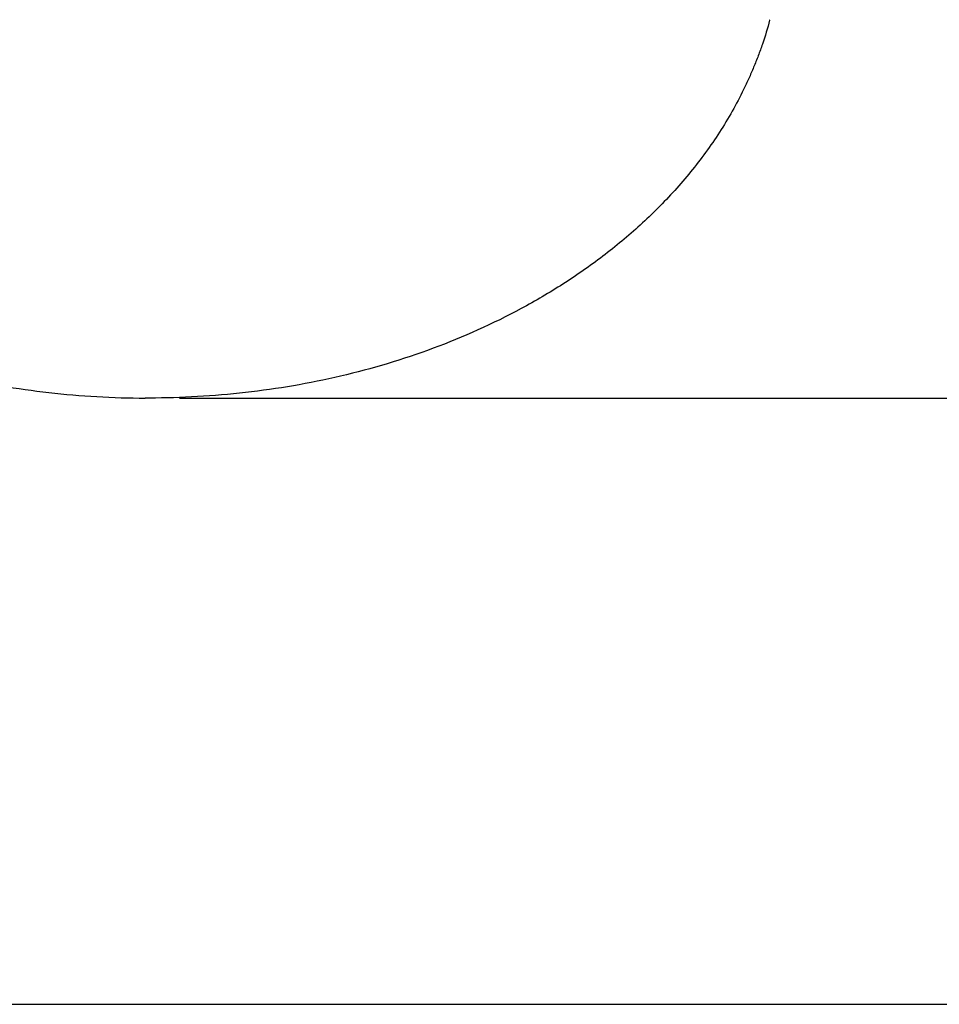
# Model space of a CAD drawing. Units: inches. Extents: x 0 to 17, y 0 to 11.
# Drawn here: x 3.8 to 5.7, y 0 to 2.1 of the extents above; entities that cross this region are included whole.
import ezdxf

# ---------------------------------------------------------------- set-up
doc = ezdxf.new("R2010")
doc.units = ezdxf.units.IN
doc.header["$LTSCALE"] = 0.935
doc.header["$MEASUREMENT"] = 0
doc.layers.get('0').update_dxf_attribs({"linetype": 'CONTINUOUS'})
doc.layers.add('7_ALL_FEATURES', color=7, linetype='CONTINUOUS')
doc.styles.get("Standard").update_dxf_attribs({"font": 'txt', "width": 0.8})
doc.dimstyles.new('DIMSTYLE_1', dxfattribs={"dimtxt": 0.25, "dimasz": 0.1875, "dimexe": 0.125, "dimexo": 0.0625, "dimgap": 0.125, "dimtad": 0, "dimtih": 1, "dimtoh": 1, "dimdec": 1, "dimlfac": 4, "dimzin": 4, "dimdsep": 46, "dimtxsty": 'STANDARD', "dimblk": '_FILLED', "dimblk1": '_FILLED', "dimblk2": '_FILLED', "dimcen": 0.09, "dimadec": 0, "dimazin": 0, "dimtp": 0.001, "dimtm": 0.001, "dimtfac": 1, "dimtdec": 1, "dimtofl": 0, "dimtmove": 0, "dimatfit": 3, "dimldrblk": '_FILLED', "dimfxl": 1, "dimtolj": 1, "dimtzin": 4, "dimarcsym": 0})

# ---------------------------------------------------------------- blocks, each defined once
blk = doc.blocks.new('_FILLED')
at = {"color": 0, "linetype": 'BYBLOCK'}
blk.add_solid([(0, 0), (-1, 0.167), (-1, -0.167)], dxfattribs=at)
blk = doc.blocks.new('*D0')
at = {"color": 2, "linetype": 'CONTINUOUS'}
for p, q in [((6.0578, 2.0518), (8.4432, 2.0518)), ((8.3182, 2.0518), (8.3182, 1.6575)), ((8.3182, 1.2633), (8.3182, 1.6575)), ((8.3182, 1.6575), (8.3182, 1.119)), ((4.1308, 1.2633), (8.4432, 1.2633))]:
    blk.add_line(p, q, dxfattribs=at)
at = {"color": 2, "linetype": 'CONTINUOUS', "xscale": 0.1875, "yscale": 0.1875, "zscale": 0.1875}
for p, rotation in [((8.3182, 2.0518), 90), ((8.3182, 1.2633), 270)]:
    blk.add_blockref('_FILLED', p, dxfattribs=dict(at, rotation=rotation))
at = {"color": 2, "linetype": 'CONTINUOUS', "insert": (8.2182, 0.994), "char_height": 0.25, "width": 0.8, "attachment_point": 2, "line_spacing_factor": 0.9}
blk.add_mtext('3.2\\P[80]', dxfattribs=at)

msp = doc.modelspace()

# ---------------------------------------------------------------- linework, layer by layer
at = {"color": 7, "linetype": 'CONTINUOUS'}
msp.add_line((0.3, 0), (16.7, 0), dxfattribs=at)
at = {"layer": '7_ALL_FEATURES', "color": 7, "linetype": 'CONTINUOUS'}
for p, q in [((5.3605, 2.0515), (5.3602, 2.0504)), ((4.0683, 1.2633), (4.0593, 1.2633))]:
    msp.add_line(p, q, dxfattribs=at)
for points in [[(2.7675, 2.0504), (2.7717, 2.0336), (2.7793, 2.0089), (2.7911, 1.9765), (2.8006, 1.9526), (2.8107, 1.9291), (2.8252, 1.8983), (2.845, 1.8606), (2.8715, 1.8169), (2.9005, 1.7748), (2.9317, 1.7343), (2.9759, 1.6828), (3.0359, 1.6227), (3.114, 1.5577), (3.1971, 1.4997), (3.3133, 1.4316), (3.467, 1.3628), (3.6601, 1.305), (3.8585, 1.2709), (3.9924, 1.2633), (4.0593, 1.2633)], [(5.3602, 2.0504), (5.3559, 2.0336), (5.3484, 2.0089), (5.3366, 1.9765), (5.3271, 1.9526), (5.3169, 1.9291), (5.3025, 1.8983), (5.2827, 1.8606), (5.2562, 1.8169), (5.2272, 1.7748), (5.196, 1.7343), (5.1518, 1.6828), (5.0918, 1.6227), (5.0137, 1.5577), (4.9305, 1.4997), (4.8144, 1.4316), (4.6607, 1.3628), (4.4675, 1.305), (4.2692, 1.2709), (4.1352, 1.2633), (4.0683, 1.2633)]]:
    msp.add_open_spline(points, degree=3, knots=[0, 0, 0, 0, 0.031948, 0.0479, 0.063776, 0.079588, 0.095358, 0.126862, 0.158409, 0.189984, 0.221541, 0.253038, 0.315866, 0.378552, 0.441067, 0.503455, 0.62787, 0.752037, 0.876054, 1, 1, 1, 1], dxfattribs=at)

# ---------------------------------------------------------------- dimensions: what is measured, and where the dimension line sits
at = {"color": 2, "linetype": 'CONTINUOUS'}
dim = msp.add_linear_dim(base=(8.3182, 1.2633), p1=(5.9953, 2.0518), p2=(4.0683, 1.2633), angle=270, dimstyle='DIMSTYLE_1', dxfattribs=at)
dim.commit()
dim.dimension.update_dxf_attribs({"geometry": '*D0', "text_midpoint": (8.3182, 0.6815), "dimtype": 160})

doc.saveas('drawing.dxf')
